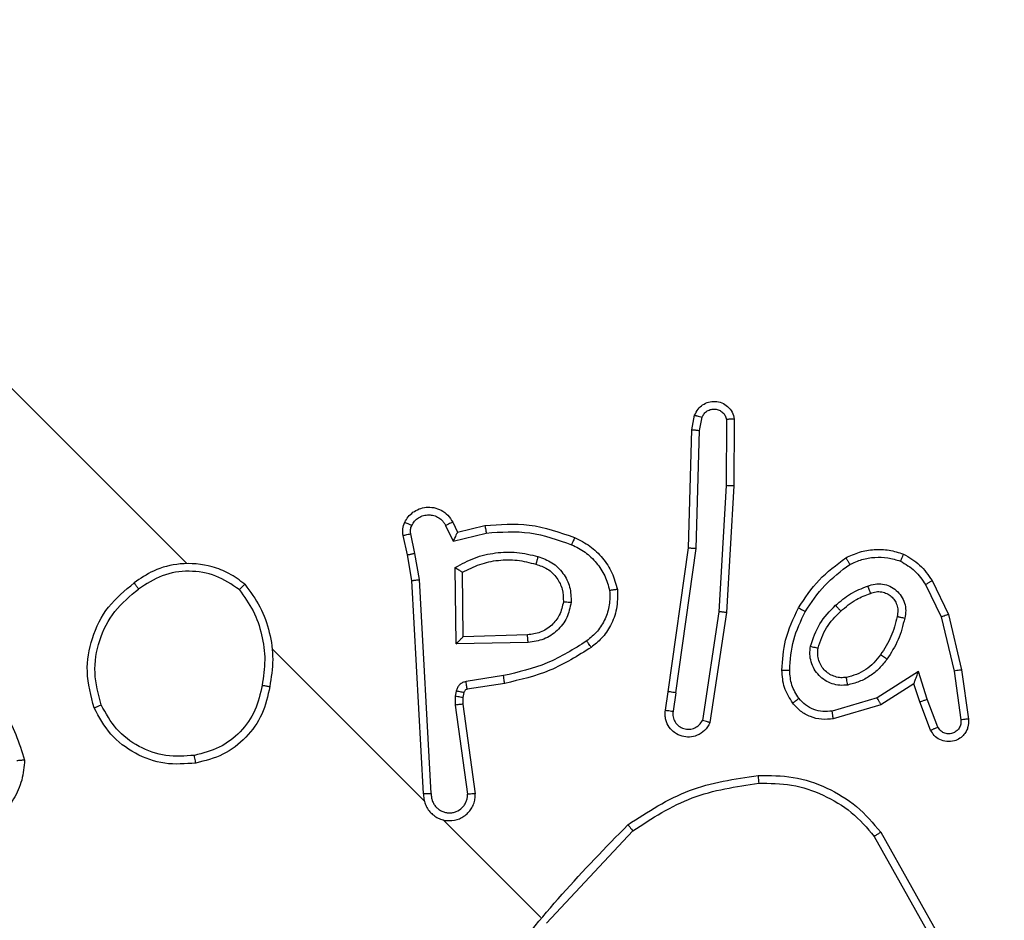
# Model space of a CAD drawing. Units: millimetres. Extents: x -4748 to 4839, y -3372 to 7419.
# Drawn here: x 2787 to 2813, y 4383 to 4406 of the extents above; entities that cross this region are included whole.
import ezdxf

# ---------------------------------------------------------------- set-up
doc = ezdxf.new("R2010")
doc.units = ezdxf.units.MM
doc.layers.add('Toestel 2D', color=7, linetype='Continuous', lineweight=20)

# ---------------------------------------------------------------- blocks, each defined once
blk = doc.blocks.new('wd1415')
at = {"color": 7, "linetype": 'Continuous', "lineweight": 25}
for p, q in [((3941.7593, 2614.2845), (3941.7666, 2614.3216)), ((3941.7792, 2614.2825), (3941.7861, 2614.3166)), ((3941.8688, 2614.3119), (3941.8674, 2614.1396)), ((3941.8488, 2614.3108), (3941.8475, 2614.1405)), ((3941.7505, 2613.9803), (3941.7593, 2614.2845)), ((3941.7705, 2613.9789), (3941.7792, 2614.2825)), ((3941.8475, 2614.1405), (3941.8286, 2613.8159)), ((3941.8674, 2614.1396), (3941.8485, 2613.8136)), ((3941.1256, 2614.038), (3941.1448, 2613.9973)), ((3941.1438, 2614.0463), (3941.156, 2614.0203)), ((3941.156, 2614.0203), (3941.2265, 2614.0379)), ((3941.0271, 2613.9621), (3941.0162, 2614.0121)), ((3941.0466, 2613.9661), (3941.0356, 2614.0166)), ((3941.1448, 2613.9973), (3941.2303, 2614.0185)), ((3941.0382, 2613.896), (3941.0271, 2613.9621)), ((3941.058, 2613.8984), (3941.0466, 2613.9661)), ((3941.6986, 2613.6098), (3941.7505, 2613.9803)), ((3941.7184, 2613.6071), (3941.7705, 2613.9789)), ((3941.153, 2613.7331), (3941.1505, 2613.9297)), ((3941.1704, 2613.7511), (3941.1691, 2613.9173)), ((3941.0687, 2613.3472), (3941.0382, 2613.896)), ((3941.0886, 2613.3474), (3941.058, 2613.8984)), ((3942.3613, 2613.8855), (3942.4016, 2613.8024)), ((3942.3781, 2613.8958), (3942.4204, 2613.8083)), ((3941.8286, 2613.8159), (3941.7868, 2613.5361)), ((3941.8485, 2613.8136), (3941.8062, 2613.5304)), ((3942.4204, 2613.8083), (3942.4542, 2613.6659)), ((3942.4016, 2613.8024), (3942.4347, 2613.6628)), ((3941.3362, 2613.7563), (3941.1704, 2613.7511)), ((3941.3381, 2613.7366), (3941.153, 2613.7331)), ((3942.3428, 2613.6616), (3942.2367, 2613.5941)), ((3942.3653, 2613.5902), (3942.3428, 2613.6616)), ((3942.4347, 2613.6628), (3942.452, 2613.5373)), ((3942.4542, 2613.6659), (3942.4717, 2613.5395)), ((3941.2744, 2613.6512), (3941.178, 2613.636)), ((3941.2777, 2613.6313), (3941.1812, 2613.6161)), ((3942.3314, 2613.6305), (3942.2463, 2613.5764)), ((3942.3462, 2613.5834), (3942.3314, 2613.6305)), ((3941.1528, 2613.6113), (3941.1504, 2613.5982)), ((3941.1726, 2613.6076), (3941.1702, 2613.5945)), ((3941.6913, 2613.5623), (3941.6986, 2613.6098)), ((3941.7184, 2613.6071), (3941.711, 2613.5594)), ((3941.1504, 2613.5982), (3941.1499, 2613.5751)), ((3941.1702, 2613.5945), (3941.1698, 2613.5777)), ((3941.1698, 2613.5777), (3941.202, 2613.3472)), ((3942.2367, 2613.5941), (3942.1206, 2613.5601)), ((3942.3744, 2613.5107), (3942.3462, 2613.5834)), ((3942.3929, 2613.5188), (3942.3653, 2613.5902)), ((3941.1499, 2613.5751), (3941.182, 2613.3456)), ((3942.2463, 2613.5764), (3942.1237, 2613.5402)), ((3941.3852, 2613.0139), (3941.6076, 2613.2519)), ((3942.2459, 2613.2482), (3942.4264, 2612.9264)), ((3942.2291, 2613.2374), (3942.4087, 2612.9176))]:
    blk.add_line(p, q, dxfattribs=at)
at = {"color": 7, "linetype": 'Continuous', "lineweight": 25, "flags": 128}
for points in [[(3940.4594, 2613.9397), (3940.3182, 2614.081), (3940.177, 2614.2222), (3940.0358, 2614.3634), (3939.8946, 2614.5046), (3939.7534, 2614.6458), (3939.6122, 2614.7869), (3939.4711, 2614.9281), (3939.33, 2615.0692)], [(3941.0706, 2613.3286), (3941.0216, 2613.3776), (3940.9726, 2613.4265), (3940.9236, 2613.4755), (3940.8747, 2613.5245), (3940.8257, 2613.5735), (3940.7767, 2613.6224), (3940.7277, 2613.6714), (3940.6787, 2613.7204)], [(3941.3708, 2613.0283), (3941.3394, 2613.0597), (3941.308, 2613.0912), (3941.2766, 2613.1226), (3941.2451, 2613.154), (3941.2137, 2613.1854), (3941.1823, 2613.2168), (3941.1509, 2613.2483), (3941.1195, 2613.2797)]]:
    blk.add_lwpolyline(points, dxfattribs=at)
at = {"color": 7, "linetype": 'Continuous', "lineweight": 25}
for points, knots in [([(3935.3348, 2613.3721), (3935.9669, 2614.0043), (3937.2314, 2615.2687), (3939.1304, 2617.1678), (3940.3949, 2618.4322), (3941.027, 2619.0643)], [0, 0, 0, 0, 0.333298, 0.666702, 1, 1, 1, 1]), ([(3942.1584, 2619.0643), (3942.7905, 2618.4322), (3944.055, 2617.1678), (3945.954, 2615.2687), (3947.2185, 2614.0043), (3947.8506, 2613.3721)], [0, 0, 0, 0, 0.333298, 0.666702, 1, 1, 1, 1]), ([(3947.7254, 2613.2318), (3947.0915, 2613.8657), (3945.8237, 2615.1334), (3943.9197, 2617.0375), (3942.6519, 2618.3053), (3942.0181, 2618.9392)], [0, 0, 0, 0, 0.333334, 0.666664, 1, 1, 1, 1]), ([(3941.7666, 2614.3216), (3941.7692, 2614.3272), (3941.774, 2614.3377), (3941.7871, 2614.3493), (3941.8024, 2614.3564), (3941.8197, 2614.3583), (3941.8371, 2614.3544), (3941.8524, 2614.3447), (3941.8643, 2614.3301), (3941.8673, 2614.318), (3941.8688, 2614.3119)], [0, 0, 0, 0, 0.130771, 0.244986, 0.364117, 0.485974, 0.610208, 0.737517, 0.8674, 1, 1, 1, 1]), ([(3941.7861, 2614.3166), (3941.7876, 2614.3198), (3941.7908, 2614.3262), (3941.799, 2614.3333), (3941.8089, 2614.3374), (3941.8197, 2614.3382), (3941.8301, 2614.3355), (3941.8391, 2614.3296), (3941.8459, 2614.3211), (3941.8478, 2614.3143), (3941.8488, 2614.3108)], [0, 0, 0, 0, 0.125006, 0.250347, 0.37477, 0.499967, 0.624866, 0.749989, 0.875009, 1, 1, 1, 1]), ([(3941.7666, 2614.3216), (3941.7668, 2614.3215), (3941.767, 2614.3215), (3941.7683, 2614.3213), (3941.7703, 2614.3208), (3941.7737, 2614.3199), (3941.779, 2614.3185), (3941.7837, 2614.3172), (3941.7861, 2614.3166)], [0, 0, 0, 0, 0.13809, 0.271989, 0.402631, 0.529541, 0.771403, 1, 1, 1, 1]), ([(3941.8688, 2614.3119), (3941.8685, 2614.312), (3941.868, 2614.312), (3941.8645, 2614.3118), (3941.8607, 2614.3117), (3941.8571, 2614.3115), (3941.8531, 2614.3112), (3941.8502, 2614.3109), (3941.8488, 2614.3108)], [0, 0, 0, 0, 0.226577, 0.468794, 0.594727, 0.725705, 0.861315, 1, 1, 1, 1]), ([(3941.7593, 2614.2845), (3941.7595, 2614.2845), (3941.7599, 2614.2845), (3941.7628, 2614.2843), (3941.7665, 2614.2839), (3941.7702, 2614.2836), (3941.7745, 2614.2831), (3941.7776, 2614.2827), (3941.7792, 2614.2825)], [0, 0, 0, 0, 0.198363, 0.4302086, 0.5599471, 0.6984247, 0.8440943, 1, 1, 1, 1]), ([(3941.8674, 2614.1396), (3941.8672, 2614.1396), (3941.8668, 2614.1397), (3941.8635, 2614.1399), (3941.8597, 2614.1401), (3941.8561, 2614.1402), (3941.852, 2614.1404), (3941.849, 2614.1405), (3941.8475, 2614.1405)], [0, 0, 0, 0, 0.217349, 0.45632, 0.58393, 0.71777, 0.855486, 1, 1, 1, 1]), ([(3941.0203, 2614.0464), (3941.023, 2614.0511), (3941.0286, 2614.0608), (3941.0413, 2614.0725), (3941.0571, 2614.0812), (3941.0756, 2614.0856), (3941.0954, 2614.0847), (3941.1148, 2614.0778), (3941.1324, 2614.0651), (3941.14, 2614.0526), (3941.1438, 2614.0463)], [0, 0, 0, 0, 0.105958, 0.217265, 0.334184, 0.456533, 0.584096, 0.717175, 0.855983, 1, 1, 1, 1]), ([(3941.0382, 2614.0379), (3941.0405, 2614.0418), (3941.0451, 2614.0496), (3941.0558, 2614.0584), (3941.0683, 2614.064), (3941.0819, 2614.0659), (3941.0955, 2614.064), (3941.108, 2614.0584), (3941.1172, 2614.0507), (3941.1228, 2614.0435), (3941.1249, 2614.0394), (3941.1256, 2614.038)], [0, 0, 0, 0, 0.124873, 0.249656, 0.374459, 0.499838, 0.625188, 0.749506, 0.874637, 0.953509, 1, 1, 1, 1]), ([(3941.0162, 2614.0121), (3941.0155, 2614.018), (3941.014, 2614.0298), (3941.0182, 2614.0408), (3941.0203, 2614.0464)], [0, 0, 0, 0, 0.500108, 1, 1, 1, 1]), ([(3941.0203, 2614.0464), (3941.0206, 2614.0463), (3941.0212, 2614.0461), (3941.0252, 2614.0441), (3941.0312, 2614.0413), (3941.0359, 2614.0391), (3941.0382, 2614.0379)], [0, 0, 0, 0, 0.250243, 0.499478, 0.750038, 1, 1, 1, 1]), ([(3941.0356, 2614.0166), (3941.0352, 2614.0203), (3941.0342, 2614.0276), (3941.0369, 2614.0345), (3941.0382, 2614.0379)], [0, 0, 0, 0, 0.500074, 1, 1, 1, 1]), ([(3941.1438, 2614.0463), (3941.1435, 2614.0462), (3941.1429, 2614.046), (3941.1387, 2614.0441), (3941.1327, 2614.0413), (3941.128, 2614.0391), (3941.1256, 2614.038)], [0, 0, 0, 0, 0.250154, 0.50026, 0.749765, 1, 1, 1, 1]), ([(3941.2265, 2614.0379), (3941.265, 2614.0407), (3941.3442, 2614.0467), (3941.4191, 2614.0202), (3941.4577, 2614.0066)], [0, 0, 0, 0, 0.485437, 1, 1, 1, 1]), ([(3941.2265, 2614.0379), (3941.2266, 2614.0376), (3941.2266, 2614.0372), (3941.2273, 2614.0342), (3941.228, 2614.0306), (3941.2286, 2614.0271), (3941.2295, 2614.023), (3941.23, 2614.02), (3941.2303, 2614.0185)], [0, 0, 0, 0, 0.206687, 0.441783, 0.570315, 0.706289, 0.849327, 1, 1, 1, 1]), ([(3941.0162, 2614.0121), (3941.0166, 2614.0122), (3941.0173, 2614.0125), (3941.0225, 2614.0137), (3941.0289, 2614.0151), (3941.0334, 2614.0161), (3941.0356, 2614.0166)], [0, 0, 0, 0, 0.280067, 0.559194, 0.779826, 1, 1, 1, 1]), ([(3941.156, 2614.0203), (3941.1559, 2614.0202), (3941.1558, 2614.02), (3941.155, 2614.0185), (3941.1538, 2614.016), (3941.152, 2614.0121), (3941.1488, 2614.0059), (3941.1463, 2614.0005), (3941.1448, 2613.9973)], [0, 0, 0, 0, 0.111338, 0.230009, 0.358348, 0.497911, 0.703011, 1, 1, 1, 1]), ([(3941.2303, 2614.0185), (3941.2679, 2614.0211), (3941.3432, 2614.0263), (3941.4143, 2614.001), (3941.4499, 2613.9884)], [0, 0, 0, 0, 0.499939, 1, 1, 1, 1]), ([(3941.4577, 2614.0066), (3941.4576, 2614.0063), (3941.4573, 2614.0057), (3941.4554, 2614.0016), (3941.4529, 2613.9956), (3941.4509, 2613.9908), (3941.4499, 2613.9884)], [0, 0, 0, 0, 0.250153, 0.499835, 0.750204, 1, 1, 1, 1]), ([(3941.4499, 2613.9884), (3941.4618, 2613.9825), (3941.4857, 2613.9706), (3941.5145, 2613.9423), (3941.537, 2613.9088), (3941.5443, 2613.8832), (3941.5479, 2613.8703)], [0, 0, 0, 0, 0.249959, 0.500144, 0.750107, 1, 1, 1, 1]), ([(3941.4577, 2614.0066), (3941.4712, 2613.9999), (3941.4982, 2613.9866), (3941.5308, 2613.9548), (3941.5558, 2613.9167), (3941.5637, 2613.8877), (3941.5677, 2613.8731)], [0, 0, 0, 0, 0.249991, 0.500086, 0.750092, 1, 1, 1, 1]), ([(3941.0271, 2613.9621), (3941.0273, 2613.9622), (3941.0278, 2613.9623), (3941.031, 2613.963), (3941.0347, 2613.9638), (3941.0382, 2613.9645), (3941.0422, 2613.9653), (3941.0451, 2613.9659), (3941.0466, 2613.9661)], [0, 0, 0, 0, 0.21641, 0.45501, 0.582179, 0.716825, 0.855735, 1, 1, 1, 1]), ([(3941.1505, 2613.9297), (3941.1667, 2613.9386), (3941.1991, 2613.9565), (3941.2535, 2613.9688), (3941.3093, 2613.9711), (3941.3453, 2613.9622), (3941.3632, 2613.9578)], [0, 0, 0, 0, 0.249868, 0.499855, 0.749947, 1, 1, 1, 1]), ([(3941.3632, 2613.9578), (3941.3627, 2613.9559), (3941.3617, 2613.9524), (3941.3605, 2613.9478), (3941.3595, 2613.9441), (3941.3586, 2613.9409), (3941.3581, 2613.9386), (3941.3579, 2613.9383), (3941.3579, 2613.9382)], [0, 0, 0, 0, 0.180677, 0.344976, 0.493221, 0.626356, 0.844487, 1, 1, 1, 1]), ([(3941.3632, 2613.9578), (3941.3757, 2613.9533), (3941.4007, 2613.9444), (3941.4294, 2613.9159), (3941.4477, 2613.8798), (3941.4484, 2613.8533), (3941.4487, 2613.84)], [0, 0, 0, 0, 0.2498202, 0.4999281, 0.7496247, 1, 1, 1, 1]), ([(3941.7505, 2613.9803), (3941.7507, 2613.9803), (3941.7512, 2613.9804), (3941.7541, 2613.9801), (3941.7578, 2613.9799), (3941.7614, 2613.9796), (3941.7657, 2613.9793), (3941.7689, 2613.979), (3941.7705, 2613.9789)], [0, 0, 0, 0, 0.1987071, 0.4308784, 0.5605413, 0.6976783, 0.8444787, 1, 1, 1, 1]), ([(3942.156, 2613.9547), (3942.1676, 2613.9601), (3942.1909, 2613.9709), (3942.229, 2613.9769), (3942.2677, 2613.9758), (3942.2921, 2613.9682), (3942.3043, 2613.9643)], [0, 0, 0, 0, 0.2500438, 0.5001706, 0.7499484, 1, 1, 1, 1]), ([(3942.3043, 2613.9643), (3942.3043, 2613.9642), (3942.3041, 2613.9638), (3942.3031, 2613.9612), (3942.3017, 2613.9579), (3942.3002, 2613.9546), (3942.2985, 2613.9506), (3942.2972, 2613.9477), (3942.2966, 2613.9462)], [0, 0, 0, 0, 0.192745, 0.423154, 0.552741, 0.692009, 0.841493, 1, 1, 1, 1]), ([(3942.3043, 2613.9643), (3942.319, 2613.9558), (3942.3488, 2613.9385), (3942.3682, 2613.9101), (3942.3781, 2613.8958)], [0, 0, 0, 0, 0.49499, 1, 1, 1, 1]), ([(3940.6086, 2613.8865), (3940.5953, 2613.8964), (3940.5696, 2613.9156), (3940.5135, 2613.9374), (3940.4457, 2613.9434), (3940.3754, 2613.9258), (3940.3397, 2613.9012), (3940.3235, 2613.8901)], [0, 0, 0, 0, 0.160486, 0.310953, 0.580345, 0.810208, 1, 1, 1, 1]), ([(3941.1691, 2613.9173), (3941.1836, 2613.9248), (3941.2128, 2613.9396), (3941.2611, 2613.9496), (3941.3104, 2613.9504), (3941.3421, 2613.9423), (3941.3579, 2613.9382)], [0, 0, 0, 0, 0.25014, 0.500008, 0.750143, 1, 1, 1, 1]), ([(3941.3579, 2613.9382), (3941.3681, 2613.9347), (3941.3892, 2613.9276), (3941.4128, 2613.9039), (3941.428, 2613.8741), (3941.4285, 2613.8526), (3941.4288, 2613.8416)], [0, 0, 0, 0, 0.247011, 0.507746, 0.749981, 1, 1, 1, 1]), ([(3942.0342, 2613.8257), (3942.0507, 2613.8508), (3942.0837, 2613.901), (3942.1319, 2613.9368), (3942.156, 2613.9547)], [0, 0, 0, 0, 0.5001537, 1, 1, 1, 1]), ([(3942.0517, 2613.8159), (3942.0672, 2613.8396), (3942.0983, 2613.8869), (3942.1437, 2613.9208), (3942.1663, 2613.9378)], [0, 0, 0, 0, 0.500164, 1, 1, 1, 1]), ([(3942.156, 2613.9547), (3942.1561, 2613.9545), (3942.1565, 2613.9541), (3942.1582, 2613.9513), (3942.1602, 2613.9481), (3942.162, 2613.945), (3942.1641, 2613.9415), (3942.1656, 2613.939), (3942.1663, 2613.9378)], [0, 0, 0, 0, 0.2218, 0.461751, 0.58903, 0.721382, 0.858161, 1, 1, 1, 1]), ([(3942.1663, 2613.9378), (3942.1766, 2613.9424), (3942.197, 2613.9517), (3942.2305, 2613.9568), (3942.2643, 2613.956), (3942.2858, 2613.9495), (3942.2966, 2613.9462)], [0, 0, 0, 0, 0.249887, 0.500095, 0.750141, 1, 1, 1, 1]), ([(3942.2966, 2613.9462), (3942.3096, 2613.9385), (3942.3357, 2613.923), (3942.3527, 2613.898), (3942.3613, 2613.8855)], [0, 0, 0, 0, 0.500054, 1, 1, 1, 1]), ([(3940.5941, 2613.8726), (3940.5746, 2613.8858), (3940.5357, 2613.9123), (3940.4649, 2613.9237), (3940.3941, 2613.9129), (3940.3548, 2613.8871), (3940.3351, 2613.8742)], [0, 0, 0, 0, 0.250304, 0.500098, 0.749971, 1, 1, 1, 1]), ([(3941.1505, 2613.9297), (3941.1522, 2613.9286), (3941.1551, 2613.9267), (3941.1595, 2613.9237), (3941.1632, 2613.9214), (3941.1659, 2613.9195), (3941.1678, 2613.9183), (3941.1689, 2613.9175), (3941.169, 2613.9174), (3941.1691, 2613.9173)], [0, 0, 0, 0, 0.177441, 0.32017, 0.501266, 0.636305, 0.764464, 0.88525, 1, 1, 1, 1]), ([(3940.2205, 2613.5681), (3940.2123, 2613.5991), (3940.1966, 2613.6583), (3940.2124, 2613.7498), (3940.2527, 2613.8319), (3940.3, 2613.8707), (3940.3235, 2613.8901)], [0, 0, 0, 0, 0.26273, 0.499991, 0.750387, 1, 1, 1, 1]), ([(3940.3235, 2613.8901), (3940.3237, 2613.8899), (3940.3239, 2613.8894), (3940.3259, 2613.8869), (3940.328, 2613.8838), (3940.3302, 2613.881), (3940.3326, 2613.8777), (3940.3343, 2613.8754), (3940.3351, 2613.8742)], [0, 0, 0, 0, 0.219116, 0.458291, 0.585594, 0.718955, 0.857445, 1, 1, 1, 1]), ([(3940.5941, 2613.8726), (3940.5952, 2613.8736), (3940.5973, 2613.8757), (3940.6002, 2613.8786), (3940.6027, 2613.8811), (3940.6056, 2613.8838), (3940.6079, 2613.886), (3940.6084, 2613.8863), (3940.6086, 2613.8865)], [0, 0, 0, 0, 0.144641, 0.282592, 0.415205, 0.543157, 0.781864, 1, 1, 1, 1]), ([(3940.6086, 2613.8865), (3940.6225, 2613.8676), (3940.6503, 2613.8297), (3940.6739, 2613.7628), (3940.6837, 2613.6926), (3940.6765, 2613.6462), (3940.6728, 2613.623)], [0, 0, 0, 0, 0.249979, 0.500012, 0.749965, 1, 1, 1, 1]), ([(3941.0382, 2613.896), (3941.0384, 2613.896), (3941.0388, 2613.8961), (3941.0417, 2613.8965), (3941.0454, 2613.8969), (3941.049, 2613.8974), (3941.0532, 2613.8979), (3941.0564, 2613.8982), (3941.058, 2613.8984)], [0, 0, 0, 0, 0.1983627, 0.4312008, 0.5605326, 0.6984987, 0.8449253, 1, 1, 1, 1]), ([(3942.1296, 2613.8323), (3942.142, 2613.8429), (3942.1668, 2613.864), (3942.1971, 2613.876), (3942.2122, 2613.882)], [0, 0, 0, 0, 0.499844, 1, 1, 1, 1]), ([(3942.2122, 2613.882), (3942.2184, 2613.8841), (3942.2309, 2613.8883), (3942.2509, 2613.8878), (3942.2699, 2613.8821), (3942.2865, 2613.8713), (3942.2996, 2613.8563), (3942.308, 2613.8383), (3942.3112, 2613.8186), (3942.3088, 2613.8057), (3942.3076, 2613.7992)], [0, 0, 0, 0, 0.124802, 0.249773, 0.374865, 0.499845, 0.624949, 0.749952, 0.874979, 1, 1, 1, 1]), ([(3942.2122, 2613.882), (3942.2129, 2613.8801), (3942.2144, 2613.8764), (3942.2162, 2613.8716), (3942.2175, 2613.8681), (3942.2187, 2613.8652), (3942.2192, 2613.8634), (3942.2192, 2613.8632), (3942.2193, 2613.8631)], [0, 0, 0, 0, 0.197785, 0.375654, 0.531603, 0.667442, 0.875646, 1, 1, 1, 1]), ([(3942.3613, 2613.8855), (3942.3625, 2613.8862), (3942.3649, 2613.8878), (3942.3684, 2613.8898), (3942.3714, 2613.8917), (3942.3745, 2613.8937), (3942.3774, 2613.8954), (3942.3779, 2613.8957), (3942.3781, 2613.8958)], [0, 0, 0, 0, 0.140606, 0.278024, 0.409431, 0.536363, 0.77701, 1, 1, 1, 1]), ([(3940.2387, 2613.5757), (3940.2314, 2613.6031), (3940.2168, 2613.6579), (3940.2309, 2613.7431), (3940.2695, 2613.8202), (3940.3133, 2613.8562), (3940.3351, 2613.8742)], [0, 0, 0, 0, 0.250277, 0.500074, 0.750059, 1, 1, 1, 1]), ([(3940.5941, 2613.8726), (3940.6069, 2613.8548), (3940.6324, 2613.8193), (3940.6537, 2613.7568), (3940.663, 2613.6914), (3940.6563, 2613.6482), (3940.6529, 2613.6266)], [0, 0, 0, 0, 0.24992, 0.499951, 0.750059, 1, 1, 1, 1]), ([(3941.5479, 2613.8703), (3941.5482, 2613.8579), (3941.5489, 2613.8329), (3941.5373, 2613.7968), (3941.5177, 2613.7645), (3941.4985, 2613.7485), (3941.4889, 2613.7405)], [0, 0, 0, 0, 0.25, 0.500099, 0.750078, 1, 1, 1, 1]), ([(3941.5677, 2613.8731), (3941.568, 2613.8562), (3941.5686, 2613.8241), (3941.5522, 2613.781), (3941.5293, 2613.7472), (3941.5097, 2613.7314), (3941.5005, 2613.724)], [0, 0, 0, 0, 0.2942012, 0.5589914, 0.7941965, 1, 1, 1, 1]), ([(3941.5677, 2613.8731), (3941.5674, 2613.8731), (3941.5669, 2613.8731), (3941.5635, 2613.8726), (3941.5597, 2613.8721), (3941.5561, 2613.8716), (3941.5522, 2613.871), (3941.5493, 2613.8706), (3941.5479, 2613.8703)], [0, 0, 0, 0, 0.227281, 0.468688, 0.596368, 0.726794, 0.86179, 1, 1, 1, 1]), ([(3942.1429, 2613.8173), (3942.1558, 2613.8281), (3942.1788, 2613.8475), (3942.2069, 2613.8583), (3942.2193, 2613.8631)], [0, 0, 0, 0, 0.558953, 1, 1, 1, 1]), ([(3942.2193, 2613.8631), (3942.2241, 2613.8648), (3942.2335, 2613.8681), (3942.2484, 2613.8674), (3942.2618, 2613.8632), (3942.273, 2613.8557), (3942.2818, 2613.8458), (3942.2879, 2613.8337), (3942.2909, 2613.8189), (3942.289, 2613.8088), (3942.288, 2613.8035)], [0, 0, 0, 0, 0.133321, 0.261342, 0.384745, 0.502628, 0.612005, 0.730038, 0.859206, 1, 1, 1, 1]), ([(3941.4288, 2613.8416), (3941.4262, 2613.8297), (3941.4212, 2613.8071), (3941.3992, 2613.7797), (3941.3704, 2613.7607), (3941.3475, 2613.7578), (3941.3362, 2613.7563)], [0, 0, 0, 0, 0.265217, 0.499814, 0.752544, 1, 1, 1, 1]), ([(3941.4487, 2613.84), (3941.4458, 2613.8264), (3941.4401, 2613.7994), (3941.4142, 2613.766), (3941.3791, 2613.7426), (3941.3518, 2613.7386), (3941.3381, 2613.7366)], [0, 0, 0, 0, 0.250363, 0.500176, 0.750283, 1, 1, 1, 1]), ([(3941.4288, 2613.8416), (3941.4291, 2613.8416), (3941.4297, 2613.8416), (3941.4343, 2613.8412), (3941.4409, 2613.8407), (3941.4461, 2613.8402), (3941.4487, 2613.84)], [0, 0, 0, 0, 0.2501276, 0.4998003, 0.749122, 1, 1, 1, 1]), ([(3942.0652, 2613.7267), (3942.0718, 2613.7468), (3942.0851, 2613.787), (3942.1147, 2613.8172), (3942.1296, 2613.8323)], [0, 0, 0, 0, 0.49998, 1, 1, 1, 1]), ([(3942.1296, 2613.8323), (3942.1308, 2613.831), (3942.133, 2613.8285), (3942.1361, 2613.825), (3942.1386, 2613.8223), (3942.1409, 2613.8197), (3942.1426, 2613.8177), (3942.1428, 2613.8174), (3942.1429, 2613.8173)], [0, 0, 0, 0, 0.169255, 0.325918, 0.470184, 0.601028, 0.825566, 1, 1, 1, 1]), ([(3941.8485, 2613.8136), (3941.8483, 2613.8137), (3941.8479, 2613.8137), (3941.8449, 2613.8141), (3941.8413, 2613.8145), (3941.8377, 2613.8149), (3941.8334, 2613.8154), (3941.8302, 2613.8157), (3941.8286, 2613.8159)], [0, 0, 0, 0, 0.1986066, 0.4312116, 0.5602203, 0.6979024, 0.8453757, 1, 1, 1, 1]), ([(3941.9913, 2613.6652), (3941.993, 2613.6912), (3941.9966, 2613.7475), (3942.0211, 2613.7984), (3942.0342, 2613.8257)], [0, 0, 0, 0, 0.462951, 1, 1, 1, 1]), ([(3942.0114, 2613.6652), (3942.0132, 2613.6916), (3942.0169, 2613.7445), (3942.0401, 2613.7921), (3942.0517, 2613.8159)], [0, 0, 0, 0, 0.500035, 1, 1, 1, 1]), ([(3942.0342, 2613.8257), (3942.0345, 2613.8255), (3942.0351, 2613.8253), (3942.0392, 2613.8231), (3942.0449, 2613.8198), (3942.0494, 2613.8172), (3942.0517, 2613.8159)], [0, 0, 0, 0, 0.25006, 0.500817, 0.750031, 1, 1, 1, 1]), ([(3942.0846, 2613.7221), (3942.0906, 2613.7403), (3942.1026, 2613.7766), (3942.1294, 2613.8037), (3942.1429, 2613.8173)], [0, 0, 0, 0, 0.499899, 1, 1, 1, 1]), ([(3942.4204, 2613.8083), (3942.4201, 2613.8083), (3942.4195, 2613.8081), (3942.4152, 2613.8068), (3942.409, 2613.8048), (3942.404, 2613.8032), (3942.4016, 2613.8024)], [0, 0, 0, 0, 0.250074, 0.499883, 0.748704, 1, 1, 1, 1]), ([(3942.288, 2613.8035), (3942.2837, 2613.7859), (3942.275, 2613.7506), (3942.2553, 2613.7201), (3942.2454, 2613.7049)], [0, 0, 0, 0, 0.499982, 1, 1, 1, 1]), ([(3942.3076, 2613.7992), (3942.3029, 2613.7803), (3942.2935, 2613.7426), (3942.2724, 2613.7099), (3942.2619, 2613.6936)], [0, 0, 0, 0, 0.5000757, 1, 1, 1, 1]), ([(3942.288, 2613.8035), (3942.2881, 2613.8035), (3942.2883, 2613.8036), (3942.2901, 2613.8032), (3942.2931, 2613.8026), (3942.2968, 2613.8017), (3942.3018, 2613.8006), (3942.3056, 2613.7997), (3942.3076, 2613.7992)], [0, 0, 0, 0, 0.12517, 0.33336, 0.468633, 0.62463, 0.802646, 1, 1, 1, 1]), ([(3941.3381, 2613.7366), (3941.3379, 2613.7383), (3941.3376, 2613.7416), (3941.3371, 2613.746), (3941.3368, 2613.7497), (3941.3364, 2613.7531), (3941.3362, 2613.7558), (3941.3362, 2613.7561), (3941.3362, 2613.7563)], [0, 0, 0, 0, 0.165721, 0.319698, 0.461986, 0.592477, 0.819233, 1, 1, 1, 1]), ([(3941.153, 2613.7331), (3941.1555, 2613.7357), (3941.1596, 2613.74), (3941.1643, 2613.7449), (3941.1671, 2613.7478), (3941.1689, 2613.7497), (3941.1701, 2613.7509), (3941.1703, 2613.751), (3941.1704, 2613.7511)], [0, 0, 0, 0, 0.308361, 0.50187, 0.641336, 0.769498, 0.888514, 1, 1, 1, 1]), ([(3941.4889, 2613.7405), (3941.4556, 2613.7196), (3941.3891, 2613.6778), (3941.3126, 2613.6601), (3941.2744, 2613.6512)], [0, 0, 0, 0, 0.4999053, 1, 1, 1, 1]), ([(3941.5005, 2613.724), (3941.5003, 2613.7243), (3941.5, 2613.7248), (3941.4973, 2613.7286), (3941.4934, 2613.7341), (3941.4904, 2613.7384), (3941.4889, 2613.7405)], [0, 0, 0, 0, 0.25015, 0.500354, 0.750447, 1, 1, 1, 1]), ([(3941.5005, 2613.724), (3941.4659, 2613.7023), (3941.3969, 2613.6588), (3941.3174, 2613.6405), (3941.2777, 2613.6313)], [0, 0, 0, 0, 0.500297, 1, 1, 1, 1]), ([(3942.1608, 2613.6271), (3942.1541, 2613.6265), (3942.1406, 2613.6254), (3942.1206, 2613.6298), (3942.1022, 2613.6383), (3942.0863, 2613.6513), (3942.0741, 2613.6676), (3942.0661, 2613.6864), (3942.0626, 2613.7065), (3942.0643, 2613.72), (3942.0652, 2613.7267)], [0, 0, 0, 0, 0.124863, 0.249853, 0.375016, 0.499773, 0.625024, 0.750057, 0.874984, 1, 1, 1, 1]), ([(3942.0652, 2613.7267), (3942.0677, 2613.7261), (3942.0728, 2613.7249), (3942.0793, 2613.7234), (3942.0837, 2613.7224), (3942.0843, 2613.7222), (3942.0846, 2613.7221)], [0, 0, 0, 0, 0.250185, 0.499764, 0.749741, 1, 1, 1, 1]), ([(3942.1573, 2613.6467), (3942.1525, 2613.6462), (3942.143, 2613.6453), (3942.1285, 2613.6481), (3942.1148, 2613.654), (3942.1026, 2613.6633), (3942.0927, 2613.6754), (3942.0859, 2613.6898), (3942.0827, 2613.7058), (3942.084, 2613.7167), (3942.0846, 2613.7221)], [0, 0, 0, 0, 0.115682, 0.23431, 0.355588, 0.479348, 0.605584, 0.734377, 0.865855, 1, 1, 1, 1]), ([(3942.2454, 2613.7049), (3942.2399, 2613.6977), (3942.229, 2613.6833), (3942.2076, 2613.6663), (3942.1836, 2613.6533), (3942.1661, 2613.6489), (3942.1573, 2613.6467)], [0, 0, 0, 0, 0.249821, 0.499794, 0.749707, 1, 1, 1, 1]), ([(3942.2619, 2613.6936), (3942.2597, 2613.6951), (3942.2554, 2613.6981), (3942.25, 2613.7018), (3942.2462, 2613.7044), (3942.2457, 2613.7047), (3942.2454, 2613.7049)], [0, 0, 0, 0, 0.25046, 0.499751, 0.749835, 1, 1, 1, 1]), ([(3942.2619, 2613.6936), (3942.2556, 2613.6854), (3942.243, 2613.6689), (3942.2184, 2613.6497), (3942.191, 2613.6347), (3942.1709, 2613.6297), (3942.1608, 2613.6271)], [0, 0, 0, 0, 0.249899, 0.499775, 0.749929, 1, 1, 1, 1]), ([(3939.894, 2613.6608), (3939.9286, 2613.6295), (3939.9979, 2613.5669), (3940.027, 2613.4782), (3940.0416, 2613.4339)], [0, 0, 0, 0, 0.500046, 1, 1, 1, 1]), ([(3941.9913, 2613.6652), (3941.9916, 2613.6652), (3941.9922, 2613.6652), (3941.9968, 2613.6653), (3942.0035, 2613.6652), (3942.0087, 2613.6652), (3942.0114, 2613.6652)], [0, 0, 0, 0, 0.249972, 0.499825, 0.749841, 1, 1, 1, 1]), ([(3942.0192, 2613.5805), (3942.011, 2613.5935), (3941.9945, 2613.6194), (3941.9924, 2613.6499), (3941.9913, 2613.6652)], [0, 0, 0, 0, 0.500001, 1, 1, 1, 1]), ([(3942.0352, 2613.5928), (3942.0282, 2613.6039), (3942.0142, 2613.626), (3942.0123, 2613.6521), (3942.0114, 2613.6652)], [0, 0, 0, 0, 0.500171, 1, 1, 1, 1]), ([(3942.3314, 2613.6305), (3942.3315, 2613.6307), (3942.3316, 2613.631), (3942.3325, 2613.6334), (3942.3339, 2613.6372), (3942.3359, 2613.6427), (3942.339, 2613.6509), (3942.3414, 2613.6576), (3942.3428, 2613.6616)], [0, 0, 0, 0, 0.101335, 0.2144805, 0.3448725, 0.4960425, 0.6983678, 1, 1, 1, 1]), ([(3942.4542, 2613.6659), (3942.4539, 2613.6658), (3942.4533, 2613.6658), (3942.4488, 2613.6652), (3942.4424, 2613.6641), (3942.4373, 2613.6633), (3942.4347, 2613.6628)], [0, 0, 0, 0, 0.250314, 0.500707, 0.749541, 1, 1, 1, 1]), ([(3941.178, 2613.636), (3941.175, 2613.6352), (3941.1689, 2613.6337), (3941.1612, 2613.628), (3941.1553, 2613.6205), (3941.1536, 2613.6144), (3941.1528, 2613.6113)], [0, 0, 0, 0, 0.249916, 0.499724, 0.74946, 1, 1, 1, 1]), ([(3941.1812, 2613.6161), (3941.1812, 2613.6165), (3941.181, 2613.6172), (3941.1802, 2613.6226), (3941.1791, 2613.6291), (3941.1784, 2613.6337), (3941.178, 2613.636)], [0, 0, 0, 0, 0.28002, 0.55936, 0.779884, 1, 1, 1, 1]), ([(3941.2777, 2613.6313), (3941.2776, 2613.6316), (3941.2775, 2613.6323), (3941.2767, 2613.6368), (3941.2756, 2613.6434), (3941.2748, 2613.6486), (3941.2744, 2613.6512)], [0, 0, 0, 0, 0.250221, 0.500113, 0.749747, 1, 1, 1, 1]), ([(3942.1608, 2613.6271), (3942.1604, 2613.6297), (3942.1595, 2613.6348), (3942.1583, 2613.6413), (3942.1576, 2613.6458), (3942.1574, 2613.6464), (3942.1573, 2613.6467)], [0, 0, 0, 0, 0.2499629, 0.499899, 0.7495998, 1, 1, 1, 1]), ([(3940.6529, 2613.6266), (3940.6482, 2613.6045), (3940.6388, 2613.5603), (3940.5987, 2613.5045), (3940.5443, 2613.4626), (3940.5006, 2613.4515), (3940.4787, 2613.4459)], [0, 0, 0, 0, 0.25016, 0.500109, 0.749982, 1, 1, 1, 1]), ([(3940.6728, 2613.623), (3940.6675, 2613.5987), (3940.6571, 2613.5507), (3940.6133, 2613.49), (3940.5542, 2613.4442), (3940.5062, 2613.432), (3940.4822, 2613.426)], [0, 0, 0, 0, 0.251951, 0.498476, 0.74892, 1, 1, 1, 1]), ([(3940.6529, 2613.6266), (3940.6544, 2613.6263), (3940.6574, 2613.6258), (3940.6615, 2613.6251), (3940.6651, 2613.6245), (3940.6689, 2613.6238), (3940.6721, 2613.6232), (3940.6726, 2613.6231), (3940.6728, 2613.623)], [0, 0, 0, 0, 0.145011, 0.284592, 0.418588, 0.54643, 0.784343, 1, 1, 1, 1]), ([(3941.1726, 2613.6076), (3941.1722, 2613.6077), (3941.1714, 2613.6079), (3941.1662, 2613.6088), (3941.1596, 2613.6101), (3941.1551, 2613.6109), (3941.1528, 2613.6113)], [0, 0, 0, 0, 0.279706, 0.558315, 0.778669, 1, 1, 1, 1]), ([(3941.1812, 2613.6161), (3941.1802, 2613.6158), (3941.1782, 2613.6153), (3941.1756, 2613.6135), (3941.1735, 2613.6108), (3941.1729, 2613.6087), (3941.1726, 2613.6076)], [0, 0, 0, 0, 0.236241, 0.48238, 0.736809, 1, 1, 1, 1]), ([(3941.7184, 2613.6071), (3941.7158, 2613.6075), (3941.7106, 2613.6082), (3941.7041, 2613.6092), (3941.6995, 2613.6098), (3941.6989, 2613.6098), (3941.6986, 2613.6098)], [0, 0, 0, 0, 0.249263, 0.499608, 0.749853, 1, 1, 1, 1]), ([(3941.1698, 2613.5777), (3941.1694, 2613.5777), (3941.1686, 2613.5777), (3941.1634, 2613.5769), (3941.1568, 2613.5761), (3941.1522, 2613.5755), (3941.1499, 2613.5751)], [0, 0, 0, 0, 0.279939, 0.558855, 0.779628, 1, 1, 1, 1]), ([(3941.1702, 2613.5945), (3941.1698, 2613.5946), (3941.169, 2613.5947), (3941.1638, 2613.5957), (3941.1572, 2613.597), (3941.1527, 2613.5978), (3941.1504, 2613.5982)], [0, 0, 0, 0, 0.27974, 0.558383, 0.778642, 1, 1, 1, 1]), ([(3942.0192, 2613.5805), (3942.0194, 2613.5807), (3942.0199, 2613.5811), (3942.0236, 2613.5839), (3942.0289, 2613.588), (3942.0331, 2613.5912), (3942.0352, 2613.5928)], [0, 0, 0, 0, 0.250355, 0.500701, 0.750585, 1, 1, 1, 1]), ([(3942.1237, 2613.5402), (3942.1136, 2613.5391), (3942.0937, 2613.537), (3942.0645, 2613.5446), (3942.0384, 2613.5587), (3942.0256, 2613.5733), (3942.0192, 2613.5805)], [0, 0, 0, 0, 0.255956, 0.507748, 0.75588, 1, 1, 1, 1]), ([(3942.1206, 2613.5601), (3942.1126, 2613.5592), (3942.0966, 2613.5574), (3942.0729, 2613.5632), (3942.0513, 2613.5747), (3942.0406, 2613.5868), (3942.0352, 2613.5928)], [0, 0, 0, 0, 0.249907, 0.499742, 0.74989, 1, 1, 1, 1]), ([(3942.2463, 2613.5764), (3942.2462, 2613.5766), (3942.246, 2613.577), (3942.2445, 2613.5798), (3942.2427, 2613.5831), (3942.241, 2613.5863), (3942.2389, 2613.59), (3942.2375, 2613.5927), (3942.2367, 2613.5941)], [0, 0, 0, 0, 0.207755, 0.443307, 0.571891, 0.707541, 0.850656, 1, 1, 1, 1]), ([(3942.3462, 2613.5834), (3942.3465, 2613.5835), (3942.3471, 2613.5839), (3942.3514, 2613.5855), (3942.3578, 2613.5876), (3942.3628, 2613.5893), (3942.3653, 2613.5902)], [0, 0, 0, 0, 0.250404, 0.500239, 0.75004, 1, 1, 1, 1]), ([(3940.2205, 2613.5681), (3940.2207, 2613.5682), (3940.2211, 2613.5684), (3940.2241, 2613.5697), (3940.2275, 2613.5711), (3940.2308, 2613.5725), (3940.2346, 2613.574), (3940.2373, 2613.5751), (3940.2387, 2613.5757)], [0, 0, 0, 0, 0.216331, 0.455225, 0.582541, 0.715781, 0.854854, 1, 1, 1, 1]), ([(3940.4822, 2613.426), (3940.4554, 2613.424), (3940.4017, 2613.4199), (3940.3247, 2613.4479), (3940.2593, 2613.4972), (3940.2334, 2613.5444), (3940.2205, 2613.5681)], [0, 0, 0, 0, 0.249927, 0.5000482, 0.7500153, 1, 1, 1, 1]), ([(3940.4787, 2613.4459), (3940.4541, 2613.4441), (3940.405, 2613.4406), (3940.3344, 2613.4658), (3940.2744, 2613.5109), (3940.2506, 2613.5541), (3940.2387, 2613.5757)], [0, 0, 0, 0, 0.249927, 0.49986, 0.749746, 1, 1, 1, 1]), ([(3941.8062, 2613.5304), (3941.8043, 2613.5266), (3941.8007, 2613.5191), (3941.7903, 2613.507), (3941.7745, 2613.4965), (3941.7538, 2613.492), (3941.7333, 2613.4943), (3941.715, 2613.5032), (3941.7003, 2613.5181), (3941.6928, 2613.5342), (3941.6901, 2613.5495), (3941.6909, 2613.5579), (3941.6913, 2613.5623)], [0, 0, 0, 0, 0.072938, 0.142749, 0.273228, 0.392189, 0.500009, 0.623591, 0.735285, 0.855032, 0.924444, 1, 1, 1, 1]), ([(3941.6913, 2613.5623), (3941.6916, 2613.5623), (3941.6922, 2613.5622), (3941.6967, 2613.5615), (3941.7033, 2613.5606), (3941.7085, 2613.5598), (3941.711, 2613.5594)], [0, 0, 0, 0, 0.250667, 0.500187, 0.750515, 1, 1, 1, 1]), ([(3941.711, 2613.5594), (3941.7108, 2613.5546), (3941.7103, 2613.545), (3941.7159, 2613.5314), (3941.7257, 2613.5207), (3941.7386, 2613.514), (3941.753, 2613.5123), (3941.7671, 2613.5158), (3941.7794, 2613.5238), (3941.7843, 2613.532), (3941.7868, 2613.5361)], [0, 0, 0, 0, 0.125102, 0.249976, 0.37514, 0.500032, 0.624938, 0.74998, 0.87502, 1, 1, 1, 1]), ([(3942.1237, 2613.5402), (3942.1237, 2613.5405), (3942.1236, 2613.5411), (3942.1231, 2613.5446), (3942.1225, 2613.5486), (3942.122, 2613.5521), (3942.1213, 2613.556), (3942.1209, 2613.5587), (3942.1206, 2613.5601)], [0, 0, 0, 0, 0.23612, 0.480453, 0.606811, 0.735684, 0.86637, 1, 1, 1, 1]), ([(3941.8062, 2613.5304), (3941.8061, 2613.5305), (3941.8059, 2613.5305), (3941.8046, 2613.5309), (3941.8027, 2613.5314), (3941.7994, 2613.5324), (3941.7941, 2613.534), (3941.7892, 2613.5354), (3941.7868, 2613.5361)], [0, 0, 0, 0, 0.132034, 0.26252, 0.390864, 0.516632, 0.76286, 1, 1, 1, 1]), ([(3942.4717, 2613.5395), (3942.4718, 2613.5388), (3942.4726, 2613.532), (3942.4717, 2613.5216), (3942.4669, 2613.5089), (3942.4602, 2613.4987), (3942.4497, 2613.4892), (3942.4346, 2613.482), (3942.4161, 2613.4802), (3942.3979, 2613.4854), (3942.3831, 2613.496), (3942.3772, 2613.5059), (3942.3744, 2613.5107)], [0, 0, 0, 0, 0.015037, 0.141132, 0.210688, 0.29383, 0.390576, 0.500488, 0.635458, 0.763566, 0.885053, 1, 1, 1, 1]), ([(3942.452, 2613.5373), (3942.4522, 2613.5336), (3942.4525, 2613.5262), (3942.4481, 2613.5156), (3942.4405, 2613.5074), (3942.4306, 2613.5022), (3942.4194, 2613.5007), (3942.4085, 2613.5033), (3942.3988, 2613.5094), (3942.3949, 2613.5157), (3942.3929, 2613.5188)], [0, 0, 0, 0, 0.125176, 0.250331, 0.375237, 0.500097, 0.624889, 0.750286, 0.875151, 1, 1, 1, 1]), ([(3942.4717, 2613.5395), (3942.4716, 2613.5395), (3942.4714, 2613.5395), (3942.47, 2613.5394), (3942.4679, 2613.5392), (3942.4645, 2613.5388), (3942.4591, 2613.5382), (3942.4543, 2613.5376), (3942.452, 2613.5373)], [0, 0, 0, 0, 0.1396443, 0.2756199, 0.4070565, 0.5331099, 0.7750333, 1, 1, 1, 1]), ([(3942.3744, 2613.5107), (3942.3746, 2613.5108), (3942.3751, 2613.5111), (3942.3783, 2613.5125), (3942.3819, 2613.5141), (3942.3852, 2613.5155), (3942.389, 2613.5171), (3942.3916, 2613.5182), (3942.3929, 2613.5188)], [0, 0, 0, 0, 0.227741, 0.470091, 0.596283, 0.727066, 0.862382, 1, 1, 1, 1]), ([(3940.0416, 2613.4339), (3940.04, 2613.4165), (3940.0368, 2613.3814), (3940.0145, 2613.3323), (3939.9805, 2613.2891), (3939.9494, 2613.2698), (3939.9336, 2613.2601)], [0, 0, 0, 0, 0.243004, 0.490715, 0.743005, 1, 1, 1, 1]), ([(3940.0416, 2613.4339), (3940.0413, 2613.4339), (3940.0408, 2613.4339), (3940.0374, 2613.4335), (3940.0335, 2613.4331), (3940.0298, 2613.4328), (3940.0257, 2613.4324), (3940.0227, 2613.4321), (3940.0212, 2613.4319)], [0, 0, 0, 0, 0.2192557, 0.4584545, 0.5862396, 0.7189571, 0.8572914, 1, 1, 1, 1]), ([(3940.4822, 2613.426), (3940.4821, 2613.4263), (3940.482, 2613.4269), (3940.4812, 2613.4315), (3940.48, 2613.4381), (3940.4791, 2613.4433), (3940.4787, 2613.4459)], [0, 0, 0, 0, 0.249965, 0.499591, 0.749646, 1, 1, 1, 1]), ([(3941.5948, 2613.2672), (3941.6461, 2613.3006), (3941.7486, 2613.3673), (3941.8696, 2613.3851), (3941.9301, 2613.3941)], [0, 0, 0, 0, 0.500024, 1, 1, 1, 1]), ([(3941.6076, 2613.2519), (3941.6572, 2613.2839), (3941.7563, 2613.3481), (3941.8732, 2613.3655), (3941.9316, 2613.3742)], [0, 0, 0, 0, 0.4999413, 1, 1, 1, 1]), ([(3941.9301, 2613.3941), (3941.9301, 2613.3937), (3941.9302, 2613.3929), (3941.9305, 2613.3876), (3941.9311, 2613.3811), (3941.9314, 2613.3765), (3941.9316, 2613.3742)], [0, 0, 0, 0, 0.279922, 0.558929, 0.779599, 1, 1, 1, 1]), ([(3941.9301, 2613.3941), (3941.9604, 2613.3941), (3942.0211, 2613.394), (3942.1082, 2613.3649), (3942.1868, 2613.3175), (3942.2262, 2613.2713), (3942.2459, 2613.2482)], [0, 0, 0, 0, 0.250006, 0.499985, 0.750023, 1, 1, 1, 1]), ([(3941.9316, 2613.3742), (3941.9601, 2613.3741), (3942.0172, 2613.3737), (3942.0988, 2613.3459), (3942.1731, 2613.3021), (3942.2104, 2613.259), (3942.2291, 2613.2374)], [0, 0, 0, 0, 0.249949, 0.500008, 0.750126, 1, 1, 1, 1]), ([(3941.0687, 2613.3472), (3941.069, 2613.3473), (3941.0695, 2613.3473), (3941.0728, 2613.3473), (3941.0766, 2613.3474), (3941.0801, 2613.3474), (3941.0842, 2613.3474), (3941.0872, 2613.3474), (3941.0886, 2613.3474)], [0, 0, 0, 0, 0.219996, 0.459339, 0.586747, 0.719084, 0.858297, 1, 1, 1, 1]), ([(3941.0687, 2613.3472), (3941.0688, 2613.3427), (3941.0689, 2613.3338), (3941.0726, 2613.3207), (3941.0786, 2613.3086), (3941.0869, 2613.298), (3941.0972, 2613.2893), (3941.109, 2613.2827), (3941.1219, 2613.2787), (3941.1396, 2613.2769), (3941.1574, 2613.2804), (3941.173, 2613.2888), (3941.1833, 2613.2975), (3941.1919, 2613.308), (3941.198, 2613.3202), (3941.2017, 2613.3335), (3941.2019, 2613.3426), (3941.202, 2613.3472)], [0, 0, 0, 0, 0.062554, 0.125133, 0.187539, 0.250079, 0.312671, 0.375131, 0.43775, 0.500289, 0.622197, 0.684284, 0.746519, 0.809348, 0.87255, 0.936102, 1, 1, 1, 1]), ([(3941.0886, 2613.3474), (3941.0886, 2613.3443), (3941.0886, 2613.338), (3941.091, 2613.3288), (3941.095, 2613.3202), (3941.1008, 2613.3127), (3941.1078, 2613.3064), (3941.116, 2613.3017), (3941.125, 2613.2987), (3941.1344, 2613.2976), (3941.1438, 2613.2983), (3941.1559, 2613.3018), (3941.1666, 2613.3089), (3941.1745, 2613.3187), (3941.1789, 2613.3271), (3941.1816, 2613.3362), (3941.1819, 2613.3425), (3941.182, 2613.3456)], [0, 0, 0, 0, 0.0625557, 0.1251944, 0.1876432, 0.2502749, 0.3126425, 0.3752549, 0.4378122, 0.5004442, 0.5628246, 0.6253217, 0.749749, 0.8121097, 0.8746911, 0.9374485, 1, 1, 1, 1]), ([(3941.202, 2613.3472), (3941.2019, 2613.3472), (3941.2018, 2613.3472), (3941.2001, 2613.3471), (3941.1964, 2613.3468), (3941.1897, 2613.3462), (3941.1845, 2613.3458), (3941.182, 2613.3456)], [0, 0, 0, 0, 0.128606, 0.256417, 0.506949, 0.75575, 1, 1, 1, 1]), ([(3941.0574, 2612.4584), (3941.1215, 2612.6101), (3941.2498, 2612.9135), (3941.4798, 2613.1493), (3941.5948, 2613.2672)], [0, 0, 0, 0, 0.500012, 1, 1, 1, 1]), ([(3941.5948, 2613.2672), (3941.5949, 2613.2671), (3941.5953, 2613.2667), (3941.5972, 2613.2644), (3941.5996, 2613.2615), (3941.6019, 2613.2587), (3941.6046, 2613.2555), (3941.6066, 2613.2531), (3941.6076, 2613.2519)], [0, 0, 0, 0, 0.205123, 0.439167, 0.568456, 0.704802, 0.848211, 1, 1, 1, 1]), ([(3942.2459, 2613.2482), (3942.2457, 2613.2481), (3942.2453, 2613.2478), (3942.2428, 2613.2462), (3942.2397, 2613.2442), (3942.2367, 2613.2422), (3942.2331, 2613.2399), (3942.2305, 2613.2383), (3942.2291, 2613.2374)], [0, 0, 0, 0, 0.201893, 0.435154, 0.564236, 0.700882, 0.846425, 1, 1, 1, 1])]:
    blk.add_open_spline(points, degree=3, knots=knots, dxfattribs=at)
blk = doc.blocks.new('VPL-03-WD1415')
at = {"layer": 'Toestel 2D', "color": 3, "xscale": 10, "yscale": 10, "zscale": 10}
blk.add_blockref('wd1415', (-36612.872, -21747.044), dxfattribs=at)
blk = doc.blocks.new('VPL-18-RC1415')
blk.add_blockref('VPL-03-WD1415', (0, 0))

msp = doc.modelspace()

# ---------------------------------------------------------------- block references
msp.add_blockref('VPL-18-RC1415', (0, 0))

doc.saveas('drawing.dxf')
